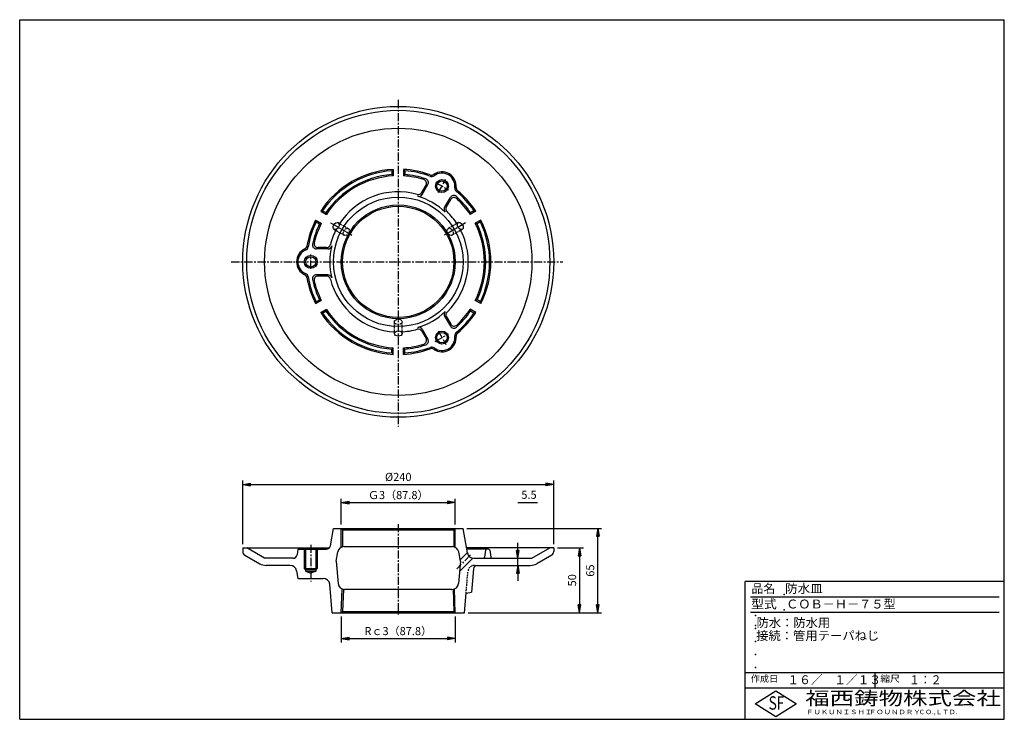
# Model space of a CAD drawing. Extents: x 10 to 770, y 20 to 560.
import ezdxf

# ---------------------------------------------------------------- set-up
doc = ezdxf.new("R2010")
doc.units = 0
doc.header["$LTSCALE"] = 0.2
doc.linetypes.add('CENTER', pattern=[50.8, 31.75, -6.35, 6.35, -6.35])
doc.linetypes.add('HIDDEN', pattern=[9.525, 6.35, -3.175])
doc.layers.get('0').update_dxf_attribs({"linetype": 'CONTINUOUS'})
doc.layers.get('DEFPOINTS').update_dxf_attribs({"linetype": 'CONTINUOUS'})
for name, color, linetype in [('LAY-10', 7, 'CONTINUOUS'), ('LAY-20', 7, 'CONTINUOUS'), ('LAY-255', 7, 'CONTINUOUS')]:
    doc.layers.add(name, color=color, linetype=linetype)
doc.styles.add('EXCADDIM1', font='simplex', dxfattribs={"width": 0.84, "bigfont": 'bigfont'})
doc.styles.add('EXCADSTD', font='simplex', dxfattribs={"bigfont": 'bigfont'})
doc.styles.get("Standard").update_dxf_attribs({"font": 'simplex', "bigfont": 'bigfont'})
doc.dimstyles.new('ISO-25', dxfattribs={"dimtxt": 2.5, "dimasz": 2.5, "dimexe": 1.25, "dimexo": 0.625, "dimtad": 1, "dimtxsty": 'STANDARD', "dimcen": 2.5, "dimazin": 3, "dimtfac": 1, "dimtmove": 0, "dimatfit": 3})

# ---------------------------------------------------------------- blocks, each defined once
blk = doc.blocks.new('EX_BNORM')
at = {"color": 0, "linetype": 'CONTINUOUS'}
for p, q in [((0, 0), (-1, 0.17)), ((-1, 0.17), (-1, -0.17)), ((0, 0), (-1, 0.08)), ((0, 0), (-1, 0)), ((0, 0), (-1, -0.17)), ((0, 0), (-1, -0.08))]:
    blk.add_line(p, q, dxfattribs=at)
blk = doc.blocks.new('*D15')
at = {"layer": 'DEFPOINTS', "color": 0}
for p in [(346.14, 187.29), (258.26, 167.29), (346.14, 167.29)]:
    blk.add_point(p, dxfattribs=at)
at = {"layer": 'LAY-20', "color": 4, "linetype": 'CONTINUOUS'}
for p, q in [((258.26, 170.29), (258.26, 190.29)), ((346.14, 170.29), (346.14, 190.29)), ((264.26, 187.29), (340.14, 187.29))]:
    blk.add_line(p, q, dxfattribs=at)
at = {"layer": 'LAY-20', "color": 4, "xscale": 6, "yscale": 6, "zscale": 6, "rotation": 180}
blk.add_blockref('EX_BNORM', (258.26, 187.29), dxfattribs=at)
at = {"layer": 'LAY-20', "color": 4, "xscale": 6, "yscale": 6, "zscale": 6}
blk.add_blockref('EX_BNORM', (346.14, 187.29), dxfattribs=at)
at = {"layer": 'LAY-20', "color": 7, "insert": (302.2, 192.29), "char_height": 6.236, "attachment_point": 5, "style": 'EXCADDIM1'}
blk.add_mtext('Ｇ3（87.8）', dxfattribs=at)
blk = doc.blocks.new('*D16')
at = {"layer": 'DEFPOINTS', "color": 0}
for p in [(258.26, 102.29), (346.14, 102.29), (346.14, 82.29)]:
    blk.add_point(p, dxfattribs=at)
at = {"layer": 'LAY-20', "color": 4, "linetype": 'CONTINUOUS'}
for p, q in [((258.26, 99.29), (258.26, 79.29)), ((346.14, 99.29), (346.14, 79.29)), ((264.26, 82.29), (340.14, 82.29))]:
    blk.add_line(p, q, dxfattribs=at)
at = {"layer": 'LAY-20', "color": 4, "xscale": 6, "yscale": 6, "zscale": 6, "rotation": 180}
blk.add_blockref('EX_BNORM', (258.26, 82.29), dxfattribs=at)
at = {"layer": 'LAY-20', "color": 4, "xscale": 6, "yscale": 6, "zscale": 6}
blk.add_blockref('EX_BNORM', (346.14, 82.29), dxfattribs=at)
at = {"layer": 'LAY-20', "color": 7, "insert": (302.2, 87.29), "char_height": 6.236, "attachment_point": 5, "style": 'EXCADDIM1'}
blk.add_mtext('Rｃ3（87.8）', dxfattribs=at)
blk = doc.blocks.new('*D17')
at = {"layer": 'DEFPOINTS', "color": 0}
for p in [(422.2, 201.29), (182.2, 152.29), (422.2, 152.29)]:
    blk.add_point(p, dxfattribs=at)
at = {"layer": 'LAY-20', "color": 4, "linetype": 'CONTINUOUS'}
for p, q in [((182.2, 155.29), (182.2, 204.29)), ((188.2, 201.29), (416.2, 201.29)), ((422.2, 155.29), (422.2, 204.29))]:
    blk.add_line(p, q, dxfattribs=at)
at = {"layer": 'LAY-20', "color": 4, "xscale": 6, "yscale": 6, "zscale": 6, "rotation": 180}
blk.add_blockref('EX_BNORM', (182.2, 201.29), dxfattribs=at)
at = {"layer": 'LAY-20', "color": 4, "xscale": 6, "yscale": 6, "zscale": 6}
blk.add_blockref('EX_BNORM', (422.2, 201.29), dxfattribs=at)
at = {"layer": 'LAY-20', "color": 7, "insert": (302.2, 206.29), "char_height": 6.236, "attachment_point": 5, "style": 'EXCADDIM1'}
blk.add_mtext('%%c240', dxfattribs=at)
blk = doc.blocks.new('*D18')
at = {"layer": 'DEFPOINTS', "color": 0}
for p in [(422.2, 152.29), (353.21, 102.29), (442.2, 102.29)]:
    blk.add_point(p, dxfattribs=at)
at = {"layer": 'LAY-20', "color": 4, "linetype": 'CONTINUOUS'}
for p, q in [((425.2, 152.29), (445.2, 152.29)), ((442.2, 146.29), (442.2, 108.29)), ((356.21, 102.29), (445.2, 102.29))]:
    blk.add_line(p, q, dxfattribs=at)
at = {"layer": 'LAY-20', "color": 4, "xscale": 6, "yscale": 6, "zscale": 6}
for p, rotation in [((442.2, 152.29), 90), ((442.2, 102.29), 270)]:
    blk.add_blockref('EX_BNORM', p, dxfattribs=dict(at, rotation=rotation))
at = {"layer": 'LAY-20', "color": 7, "insert": (437.2, 127.29), "char_height": 6.236, "attachment_point": 5, "rotation": 90, "style": 'EXCADDIM1'}
blk.add_mtext('50', dxfattribs=at)
blk = doc.blocks.new('*D19')
at = {"layer": 'DEFPOINTS', "color": 0}
for p in [(352.2, 167.29), (456.2, 167.29), (353.21, 102.29)]:
    blk.add_point(p, dxfattribs=at)
at = {"layer": 'LAY-20', "color": 4, "linetype": 'CONTINUOUS'}
for p, q in [((355.2, 167.29), (459.2, 167.29)), ((456.2, 108.29), (456.2, 161.29)), ((356.21, 102.29), (459.2, 102.29))]:
    blk.add_line(p, q, dxfattribs=at)
at = {"layer": 'LAY-20', "color": 4, "xscale": 6, "yscale": 6, "zscale": 6}
for p, rotation in [((456.2, 167.29), 90), ((456.2, 102.29), 270)]:
    blk.add_blockref('EX_BNORM', p, dxfattribs=dict(at, rotation=rotation))
at = {"layer": 'LAY-20', "color": 7, "insert": (451.2, 134.79), "char_height": 6.236, "attachment_point": 5, "rotation": 90, "style": 'EXCADDIM1'}
blk.add_mtext('65', dxfattribs=at)
blk = doc.blocks.new('*D20')
at = {"layer": 'DEFPOINTS', "color": 0}
for p in [(394.57, 144.29), (394.57, 144.29), (394.57, 138.79)]:
    blk.add_point(p, dxfattribs=at)
at = {"layer": 'LAY-20', "color": 4, "linetype": 'CONTINUOUS'}
for p, q in [((394.57, 150.29), (394.57, 156.29)), ((394.57, 138.79), (394.57, 144.29)), ((394.57, 132.79), (394.57, 126.79))]:
    blk.add_line(p, q, dxfattribs=at)
at = {"layer": 'LAY-20', "color": 4, "xscale": 6, "yscale": 6, "zscale": 6}
for p, rotation in [((394.57, 144.29), 270), ((394.57, 138.79), 90)]:
    blk.add_blockref('EX_BNORM', p, dxfattribs=dict(at, rotation=rotation))
at = {"layer": 'LAY-20', "color": 7, "insert": (403.12, 192.48), "char_height": 6.236, "attachment_point": 5, "style": 'EXCADDIM1'}
blk.add_mtext('5.5', dxfattribs=at)

msp = doc.modelspace()

# ---------------------------------------------------------------- linework, layer by layer
at = {"layer": 'LAY-10', "color": 2, "linetype": 'CENTER'}
for p, q in [((302.2, 498.09), (302.2, 246.09)), ((331, 434.4), (341.05, 428.6)), ((333.11, 426.62), (338.83, 436.53)), ((250, 403.23), (266.52, 393.69)), ((354.15, 403.09), (336.81, 393.07)), ((173.2, 373.09), (429.2, 373.09)), ((234.7, 367.66), (234.7, 378.76)), ((332.95, 319.83), (338.98, 309.38)), ((330.63, 311.56), (340.97, 317.53)), ((302.2, 170.69), (302.2, 100.29)), ((234.7, 154.79), (234.7, 126.29)), ((358.04, 146.88), (347.38, 136.22))]:
    msp.add_line(p, q, dxfattribs=at)
at = {"layer": 'LAY-10', "color": 7, "linetype": 'CONTINUOUS'}
for p, q in [((297.2, 443.41), (298.2, 444.48)), ((297.2, 443.41), (297.2, 440.41)), ((298.2, 444.48), (298.2, 439.47)), ((306.2, 444.48), (306.2, 439.47)), ((307.2, 443.41), (306.2, 444.48)), ((307.2, 443.41), (307.2, 440.41)), ((297.2, 440.41), (298.2, 439.47)), ((307.2, 440.41), (306.2, 439.47)), ((320.33, 426.49), (323.64, 432.23)), ((320.68, 425.1), (325.13, 432.8)), ((338, 415.1), (342.45, 422.8)), ((339.38, 415.49), (342.7, 421.23)), ((243.8, 412.58), (242.38, 412.25)), ((242.38, 412.25), (246.71, 409.74)), ((243.8, 412.58), (246.4, 411.08)), ((246.4, 411.08), (246.71, 409.74)), ((362.02, 412.25), (357.69, 409.74)), ((358, 411.08), (357.69, 409.74)), ((360.6, 412.58), (358, 411.08)), ((360.6, 412.58), (362.02, 412.25)), ((238.38, 405.32), (242.71, 402.82)), ((238.8, 403.92), (238.38, 405.32)), ((238.8, 403.92), (241.4, 402.42)), ((241.4, 402.42), (242.71, 402.82)), ((366.02, 405.32), (361.69, 402.82)), ((363, 402.42), (361.69, 402.82)), ((365.6, 403.92), (363, 402.42)), ((365.6, 403.92), (366.02, 405.32)), ((247.91, 383.09), (239.02, 383.09)), ((246.89, 384.09), (240.26, 384.09)), ((247.91, 363.09), (239.02, 363.09)), ((246.89, 362.09), (240.26, 362.09)), ((238.38, 340.86), (242.71, 343.36)), ((238.8, 342.26), (238.38, 340.86)), ((238.8, 342.26), (241.4, 343.76)), ((241.4, 343.76), (242.71, 343.36)), ((363, 343.76), (361.69, 343.36)), ((366.02, 340.86), (361.69, 343.36)), ((365.6, 342.26), (363, 343.76)), ((365.6, 342.26), (366.02, 340.86)), ((242.38, 333.93), (246.71, 336.44)), ((243.8, 333.6), (246.4, 335.1)), ((246.4, 335.1), (246.71, 336.44)), ((362.02, 333.93), (357.69, 336.44)), ((358, 335.1), (357.69, 336.44)), ((360.6, 333.6), (358, 335.1)), ((243.8, 333.6), (242.38, 333.93)), ((338, 331.08), (342.45, 323.38)), ((339.38, 330.69), (342.7, 324.95)), ((360.6, 333.6), (362.02, 333.93)), ((320.33, 319.69), (323.64, 313.95)), ((320.68, 321.08), (325.13, 313.38)), ((297.2, 305.78), (298.2, 306.71)), ((297.2, 302.77), (297.2, 305.78)), ((298.2, 301.7), (298.2, 306.71)), ((298.2, 301.7), (298.2, 306.71)), ((307.2, 305.78), (306.2, 306.71)), ((306.2, 301.7), (306.2, 306.71)), ((307.2, 302.77), (307.2, 305.78)), ((297.2, 302.77), (298.2, 301.7)), ((307.2, 302.77), (306.2, 301.7)), ((249.82, 153.77), (252.2, 167.29)), ((252.2, 167.29), (352.2, 167.29)), ((258.26, 167.29), (259.26, 166.29)), ((258.26, 152.81), (258.26, 167.29)), ((346.14, 167.29), (345.14, 166.29)), ((346.14, 152.81), (346.14, 167.29)), ((355.53, 148.42), (352.2, 167.29)), ((259.26, 166.29), (345.14, 166.29)), ((259.26, 166.29), (259.26, 153.16)), ((345.14, 166.29), (345.14, 153.16)), ((182.2, 152.29), (182.2, 149.4)), ((182.2, 152.29), (249.1, 152.29)), ((199.06, 144.29), (185.2, 152.29)), ((260.4, 153.29), (344, 153.29)), ((422.2, 152.29), (354.84, 152.29)), ((405.34, 144.29), (419.2, 152.29)), ((422.2, 152.29), (422.2, 149.4)), ((183.7, 146.81), (195.26, 140.13)), ((224.7, 151.29), (224.07, 146.87)), ((224.7, 151.29), (246.86, 151.29)), ((229.7, 151.29), (229.7, 136.29)), ((230.7, 151.29), (230.7, 134.29)), ((238.7, 151.29), (238.7, 134.29)), ((239.7, 151.29), (239.7, 136.29)), ((254.23, 142.11), (255.47, 149.16)), ((350.17, 142.11), (348.93, 149.16)), ((355.5, 148.58), (350, 143.08)), ((371.83, 151.29), (355.02, 151.29)), ((369.58, 150.43), (368.82, 145.15)), ((372.82, 150.43), (373.58, 145.15)), ((420.7, 146.81), (409.14, 140.13)), ((221.1, 144.29), (199.06, 144.29)), ((218.74, 138.79), (200.26, 138.79)), ((254.23, 142.11), (255.74, 124.85)), ((350.17, 142.11), (348.66, 124.85)), ((359.74, 144.34), (349.47, 134.06)), ((360.45, 144.29), (405.34, 144.29)), ((363.17, 138.79), (404.14, 138.79)), ((223.67, 134.66), (224.7, 128.79)), ((229.7, 136.29), (239.7, 136.29)), ((230.7, 135.29), (229.7, 136.29)), ((238.7, 135.29), (230.7, 135.29)), ((230.7, 134.29), (234.76, 132.81)), ((230.7, 134.29), (238.7, 134.29)), ((238.7, 134.29), (234.64, 132.81)), ((238.7, 135.29), (239.7, 136.29)), ((360.18, 136.05), (358.62, 118.25)), ((224.7, 128.79), (244.29, 128.79)), ((251.19, 102.29), (249.27, 124.23)), ((258.26, 102.29), (258.83, 120.66)), ((259.83, 120.37), (259.29, 103.29)), ((343.68, 120.29), (260.72, 120.29)), ((344.57, 120.37), (345.11, 103.29)), ((346.14, 102.29), (345.57, 120.66)), ((353.21, 102.29), (354.52, 117.25)), ((354.52, 117.25), (358.64, 118.25)), ((251.2, 102.29), (353.21, 102.29)), ((259.29, 103.29), (258.26, 102.29)), ((259.29, 103.29), (345.11, 103.29)), ((345.11, 103.29), (346.14, 102.29))]:
    msp.add_line(p, q, dxfattribs=at)
at = {"layer": 'LAY-10', "color": 7, "linetype": 'HIDDEN'}
for p, q in [((255.77, 403.36), (263.59, 398.85)), ((348.61, 403.35), (340.79, 398.83)), ((252.79, 398.15), (260.61, 393.64)), ((351.63, 398.17), (343.81, 393.65)), ((299.2, 317.74), (299.2, 326.77)), ((305.2, 317.77), (305.2, 326.8)), ((360.99, 138.79), (363.17, 138.79)), ((354.52, 117.25), (356.01, 134.23))]:
    msp.add_line(p, q, dxfattribs=at)
at = {"layer": 'LAY-10', "color": 7, "linetype": 'CONTINUOUS'}
for centre, radius in [((302.2, 373.09), 120), ((302.2, 373.09), 117), ((302.2, 373.09), 103.14), ((335.95, 431.55), 5), ((335.95, 431.55), 4), ((302.2, 373.09), 50), ((302.2, 373.09), 43.94), ((302.2, 373.09), 42.94), ((234.7, 373.09), 5), ((234.7, 373.09), 4), ((335.95, 314.63), 5), ((335.95, 314.63), 4)]:
    msp.add_circle(centre, radius, dxfattribs=at)
for centre, radius, start, end in [((302.2, 373.09), 71.5, 93.20703, 146.79297), ((302.2, 373.09), 70.5, 94.06694, 145.93306), ((302.2, 373.09), 71.5, 69.80803, 86.79297), ((302.2, 373.09), 70.5, 69.39159, 85.93306), ((335.95, 431.55), 11, 354.97497, 125.02503), ((335.95, 431.55), 10, 352.69062, 127.30938), ((302.2, 373.09), 67.5, 94.24802, 145.75198), ((302.2, 373.09), 66.5, 93.44844, 146.55156), ((302.2, 373.09), 66.5, 72.73678, 86.55156), ((302.2, 373.09), 67.5, 71.62764, 85.75198), ((321.04, 433.73), 3, 330, 72.73678), ((322.53, 434.3), 3, 330, 71.62764), ((327.91, 443.01), 3, 249.80803, 305.02503), ((328.07, 441.89), 3, 249.39159, 307.30938), ((302.2, 373.09), 54.06, 74.204, 147.60165), ((317.73, 427.99), 3, 254.204, 330), ((348.84, 429.89), 3, 172.69062, 230.60841), ((349.9, 430.32), 3, 174.97497, 230.19197), ((302.2, 373.09), 70.5, 34.06694, 50.60841), ((302.2, 373.09), 71.5, 33.20703, 50.19197), ((318.08, 426.6), 3, 253.46706, 330), ((302.2, 373.09), 52.82, 46.53294, 73.46706), ((345.05, 421.3), 3, 48.37236, 150), ((345.29, 419.73), 3, 47.26322, 150), ((302.2, 373.09), 67.5, 34.24802, 48.37236), ((302.2, 373.09), 66.5, 33.44844, 47.26322), ((340.6, 413.6), 3, 150, 226.53294), ((341.98, 413.99), 3, 150, 225.796), ((302.2, 373.09), 54.06, 32.4266, 45.796), ((302.2, 373.09), 71.5, 153.20703, 170.19197), ((302.2, 373.09), 70.5, 154.06694, 170.60841), ((302.2, 373.09), 66.5, 153.44844, 167.26322), ((302.2, 373.09), 66.5, 333.44844, 26.55156), ((302.2, 373.09), 70.5, 334.06694, 25.93306), ((302.2, 373.09), 71.5, 333.20703, 26.79297), ((302.2, 373.09), 67.5, 154.24802, 168.37236), ((302.2, 373.09), 54.06, 152.4266, 165.796), ((302.2, 373.09), 54.06, 314.204, 27.60165), ((302.2, 373.09), 67.5, 334.24802, 25.75198), ((240.26, 387.09), 3, 167.26322, 270), ((234.7, 373.09), 11, 114.97497, 245.02503), ((234.7, 373.09), 10, 112.69062, 247.30938), ((228.79, 385.78), 3, 294.97497, 350.19197), ((229.69, 385.08), 3, 292.69062, 350.60841), ((239.02, 386.09), 3, 168.37236, 270), ((246.89, 387.09), 3, 270, 345.796), ((247.91, 386.09), 3, 270, 346.53294), ((302.2, 373.09), 52.82, 166.53294, 193.46706), ((228.79, 360.4), 3, 9.80803, 65.02503), ((229.69, 361.1), 3, 9.39159, 67.30938), ((302.2, 373.09), 71.5, 189.80803, 206.79297), ((302.2, 373.09), 70.5, 189.39159, 205.93306), ((239.02, 360.09), 3, 90, 191.62764), ((302.2, 373.09), 67.5, 191.62764, 205.75198), ((240.26, 359.09), 3, 90, 192.73678), ((302.2, 373.09), 66.5, 192.73678, 206.55156), ((246.89, 359.09), 3, 14.204, 90), ((247.91, 360.09), 3, 13.46706, 90), ((302.2, 373.09), 54.06, 194.204, 267.60165), ((302.2, 373.09), 67.5, 214.24802, 265.75198), ((302.2, 373.09), 66.5, 213.44844, 266.55156), ((302.2, 373.09), 52.82, 286.53294, 313.46706), ((340.6, 332.58), 3, 133.46706, 210), ((302.2, 373.09), 67.5, 311.62764, 325.75198), ((302.2, 373.09), 66.5, 312.73678, 326.55156), ((302.2, 373.09), 71.5, 213.20703, 266.79297), ((302.2, 373.09), 70.5, 214.06694, 265.93306), ((341.98, 332.19), 3, 134.204, 210), ((302.2, 373.09), 70.5, 309.39159, 325.93306), ((302.2, 373.09), 71.5, 309.80803, 326.79297), ((302.2, 373.09), 54.06, 272.4266, 285.796), ((317.73, 318.19), 3, 30, 105.796), ((318.08, 319.58), 3, 30, 106.53294), ((345.05, 324.88), 3, 210, 311.62764), ((345.29, 326.45), 3, 210, 312.73678), ((321.04, 312.45), 3, 287.26322, 30), ((322.53, 311.88), 3, 288.37236, 30), ((335.95, 314.63), 11, 234.97497, 5.02503), ((335.95, 314.63), 10, 232.69062, 7.30938), ((348.84, 316.29), 3, 129.39159, 187.30938), ((349.9, 315.86), 3, 129.80803, 185.02503), ((302.2, 373.09), 66.5, 273.44844, 287.26322), ((302.2, 373.09), 71.5, 273.20703, 290.19197), ((302.2, 373.09), 67.5, 274.24802, 288.37236), ((302.2, 373.09), 70.5, 274.06694, 290.60841), ((327.91, 303.17), 3, 54.97497, 110.19197), ((328.07, 304.29), 3, 52.69062, 110.60841), ((246.86, 154.29), 3, 270, 350), ((260.4, 148.29), 5, 90, 170), ((344, 148.29), 5, 10, 90), ((185.2, 149.4), 3, 180, 240), ((221.1, 147.29), 3, 270, 351.8699), ((360.45, 149.29), 5, 190, 270), ((367.83, 145.29), 1, 270, 351.8699), ((370.57, 150.29), 1, 90, 171.8699), ((371.83, 150.29), 1, 8.1301, 90), ((374.57, 145.29), 1, 188.1301, 270), ((419.2, 149.4), 3, 300, 0), ((200.26, 148.79), 10, 240, 270), ((218.74, 133.79), 5, 10, 90), ((363.17, 135.79), 3, 90, 175), ((404.14, 148.79), 10, 270, 300), ((244.29, 123.79), 5, 5, 90), ((260.72, 125.29), 5, 185, 270), ((343.68, 125.29), 5, 270, 355)]:
    msp.add_arc(centre, radius, start, end, dxfattribs=at)
at = {"layer": 'LAY-10', "color": 7, "linetype": 'HIDDEN'}
msp.add_arc((360.99, 133.79), 5, 90, 175, dxfattribs=at)
at = {"layer": 'LAY-10', "color": 7, "linetype": 'CONTINUOUS'}
for centre, major_axis in [((254.28, 400.76), (1.48, 2.61)), ((350.12, 400.76), (1.52, -2.58)), ((302.2, 317.76), (-3, -0.03))]:
    msp.add_ellipse(centre, major_axis=major_axis, ratio=0.678172, dxfattribs=at)
at = {"layer": 'LAY-10', "color": 7, "linetype": 'HIDDEN'}
for centre, major_axis in [((262.1, 396.24), (1.48, 2.61)), ((342.3, 396.24), (1.52, -2.58)), ((302.2, 326.79), (-3, -0.03))]:
    msp.add_ellipse(centre, major_axis=major_axis, ratio=0.678172, dxfattribs=at)
at = {"layer": 'LAY-20', "color": 4, "linetype": 'CONTINUOUS'}
msp.add_line((394.57, 187.29), (409.66, 187.29), dxfattribs=at)
at = {"layer": 'LAY-255', "color": 7, "linetype": 'CONTINUOUS'}
for p, q in [((10, 560), (770, 560)), ((10, 20), (10, 560)), ((770, 20), (770, 560)), ((770, 126.4), (570, 126.4)), ((570, 20), (570, 126.4)), ((770, 44), (570, 44)), ((577.6, 32), (593.6, 42)), ((593.6, 42), (609.6, 32)), ((593.6, 22), (577.6, 32)), ((609.6, 32), (593.6, 22)), ((10, 20), (770, 20))]:
    msp.add_line(p, q, dxfattribs=at)
at = {"layer": 'LAY-255', "color": 4, "linetype": 'CONTINUOUS'}
for p, q in [((766, 114.4), (574, 114.4)), ((766, 102.4), (574, 102.4)), ((570, 56), (770, 56)), ((670, 56), (670, 44))]:
    msp.add_line(p, q, dxfattribs=at)
at = {"layer": 'LAY-255', "color": 7, "linetype": 'CONTINUOUS'}
for p in [(600, 116.4), (578, 100), (600, 104.4), (578, 92.4), (578, 90), (578, 80), (578, 70), (578, 60)]:
    msp.add_point(p, dxfattribs=at)

# ---------------------------------------------------------------- texts
at = {"layer": 'LAY-255', "color": 7, "linetype": 'CONTINUOUS', "style": 'EXCADSTD'}
for s, height, width, p in [('品名', 6.875, 0.978839, (574.84, 117.53)), ('防水皿', 6.875, 1.034646, (600.75, 117.53)), ('型式', 6.875, 1.056348, (574.53, 105.53)), ('ＣＯＢ－Ｈ－７５型', 6.875, 1.001993, (601.59, 105.53)), ('防水：防水用', 6.875, 1.010524, (578.75, 91.13)), ('接続：管用テーパねじ', 6.875, 1.013064, (578.44, 81.12)), ('作成日', 5.156, 1.00063, (574.3, 48.84)), ('１６／\u3000１／１３', 6.875, 0.96378, (602.56, 47.12)), ('縮尺', 5.156, 1.080709, (674.21, 48.84)), ('１：２', 6.875, 0.888661, (696.56, 47.12)), ('福西鋳物株式会社', 10.312, 1.342686, (616.28, 31.09)), ('S', 10.31, 0.758268, (588.07, 27.44)), ('F', 10.31, 0.744095, (594.21, 27.5)), ('ＦＵＫＵＮＩＳＨＩ', 3.438, 1.204799, (617.02, 23.96)), ('ＦＯＵＮＤＲＹ', 3.438, 1.217207, (665.41, 23.96)), ('ＣＯ.,ＬＴＤ.', 3.438, 1.097168, (703.85, 23.96))]:
    msp.add_text(s, height=height, dxfattribs=dict(at, width=width)).set_placement(p)

# ---------------------------------------------------------------- dimensions: what is measured, and where the dimension line sits
at = {"layer": 'LAY-20', "color": 4, "linetype": 'CONTINUOUS'}
for base, p1, p2, text, picture, middle in [((422.2, 201.29), (182.2, 152.29), (422.2, 152.29), '%%c<>', '*D17', (302.2, 206.29)), ((346.14, 187.29), (258.26, 167.29), (346.14, 167.29), 'Ｇ3（87.8）', '*D15', (302.2, 192.29)), ((346.14, 82.29), (258.26, 102.29), (346.14, 102.29), 'Rｃ3（87.8）', '*D16', (302.2, 87.29))]:
    dim = msp.add_linear_dim(base=base, p1=p1, p2=p2, text=text, dimstyle='ISO-25', override={"dimtxt": 6.236221, "dimasz": 6, "dimexe": 3, "dimexo": 3, "dimgap": 0, "dimtad": 1, "dimjust": 0, "dimtih": 0, "dimtoh": 0, "dimdec": 1, "dimzin": 8, "dimlunit": 2, "dimtxsty": 'EXCADDIM1', "dimblk1": 'EX_BNORM', "dimblk2": 'EX_BNORM', "dimsah": 1, "dimse1": 0, "dimse2": 0, "dimclrd": 4, "dimclre": 4, "dimclrt": 7, "dimtmove": 2}, dxfattribs=at)
    dim.commit()
    dim.dimension.update_dxf_attribs({"geometry": picture, "text_midpoint": middle, "dimtype": 160})
for base, p1, p2, override, picture, middle in [((394.57, 144.29), (394.57, 138.79), (394.57, 144.29), {"dimtxt": 6.236221, "dimasz": 6, "dimexe": 0, "dimexo": 0, "dimgap": 0, "dimtad": 1, "dimjust": 0, "dimtih": 1, "dimtoh": 1, "dimdec": 1, "dimzin": 8, "dimlunit": 2, "dimtxsty": 'EXCADDIM1', "dimblk1": 'EX_BNORM', "dimblk2": 'EX_BNORM', "dimsah": 1, "dimse1": 1, "dimse2": 1, "dimclrd": 4, "dimclre": 4, "dimclrt": 7, "dimtmove": 2}, '*D20', (403.12, 192.48)), ((456.2, 167.29), (353.21, 102.29), (352.2, 167.29), {"dimtxt": 6.236221, "dimasz": 6, "dimexe": 3, "dimexo": 3, "dimgap": 0, "dimtad": 1, "dimjust": 0, "dimtih": 0, "dimtoh": 0, "dimdec": 1, "dimzin": 8, "dimlunit": 2, "dimtxsty": 'EXCADDIM1', "dimblk1": 'EX_BNORM', "dimblk2": 'EX_BNORM', "dimsah": 1, "dimse1": 0, "dimse2": 0, "dimclrd": 4, "dimclre": 4, "dimclrt": 7, "dimtmove": 2}, '*D19', (451.2, 134.79)), ((442.2, 102.29), (422.2, 152.29), (353.21, 102.29), {"dimtxt": 6.236221, "dimasz": 6, "dimexe": 3, "dimexo": 3, "dimgap": 0, "dimtad": 1, "dimjust": 0, "dimtih": 0, "dimtoh": 0, "dimdec": 1, "dimzin": 8, "dimlunit": 2, "dimtxsty": 'EXCADDIM1', "dimblk1": 'EX_BNORM', "dimblk2": 'EX_BNORM', "dimsah": 1, "dimse1": 0, "dimse2": 0, "dimclrd": 4, "dimclre": 4, "dimclrt": 7, "dimtmove": 2}, '*D18', (437.2, 127.29))]:
    dim = msp.add_linear_dim(base=base, p1=p1, p2=p2, angle=90, dimstyle='ISO-25', override=override, dxfattribs=at)
    dim.commit()
    dim.dimension.update_dxf_attribs({"geometry": picture, "text_midpoint": middle, "dimtype": 160})

doc.saveas('drawing.dxf')
